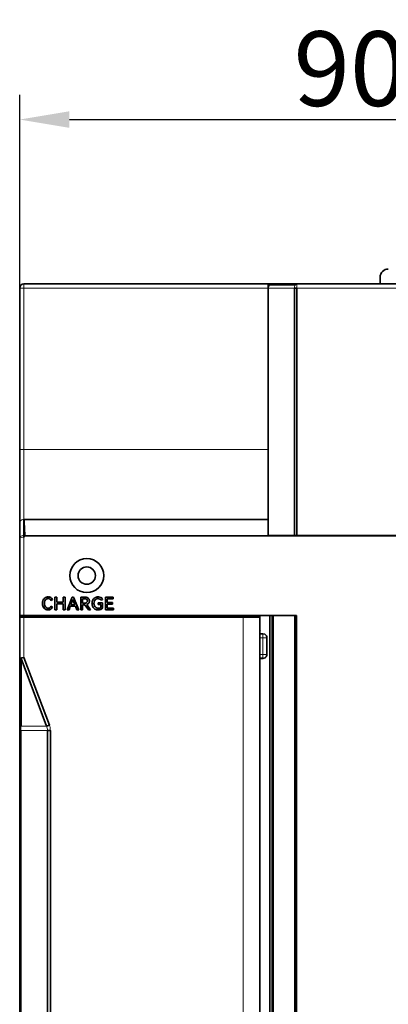
# Model space of a CAD drawing. Units: millimetres. Extents: x 54 to 474, y 40 to 337.
# Drawn here: x 189 to 204, y 174 to 213 of the extents above; entities that cross this region are included whole.
import ezdxf

# ---------------------------------------------------------------- set-up
doc = ezdxf.new("R2010")
doc.units = ezdxf.units.MM
doc.header["$MEASUREMENT"] = 0
doc.layers.add('标注', color=3, linetype='Continuous')
doc.styles.add('标注字体', font='txt', dxfattribs={"height": 3})
doc.dimstyles.new('比例：1比3', dxfattribs={"dimtxt": 3, "dimasz": 2, "dimexe": 1, "dimexo": 0, "dimgap": 0.5, "dimtad": 1, "dimtoh": 1, "dimdec": 1, "dimlfac": 3, "dimzin": 0, "dimdsep": 46, "dimtxsty": '标注字体', "dimcen": 0.09, "dimclrd": 3, "dimclre": 3, "dimclrt": 3, "dimadec": 0, "dimazin": 0, "dimtfac": 1, "dimtdec": 4, "dimtofl": 0, "dimtmove": 0, "dimatfit": 3, "dimfxl": 1, "dimtolj": 1, "dimtzin": 0, "dimarcsym": 0})

# ---------------------------------------------------------------- blocks, each defined once
blk = doc.blocks.new('*D4')
at = {"layer": 'Defpoints', "color": 0}
for p in [(219.169, 209.202), (189.169, 202.424), (219.169, 202.424)]:
    blk.add_point(p, dxfattribs=at)
at = {"layer": '标注', "color": 3, "lineweight": -2}
for p, q in [((189.169, 202.424), (189.169, 210.202)), ((219.169, 202.424), (219.169, 210.202)), ((191.169, 209.202), (217.169, 209.202))]:
    blk.add_line(p, q, dxfattribs=at)
at = {"layer": '标注', "color": 3}
for points in [[(191.169, 209.535), (191.169, 208.869), (189.169, 209.202)], [(217.169, 208.869), (217.169, 209.535), (219.169, 209.202)]]:
    blk.add_solid(points, dxfattribs=at)
at = {"layer": '标注', "color": 3, "insert": (204.169, 211.251), "char_height": 3, "attachment_point": 5, "style": '标注字体'}
blk.add_mtext('\\A1;90.0', dxfattribs=at)

msp = doc.modelspace()

# ---------------------------------------------------------------- linework, layer by layer
at = {"color": 7, "lineweight": 35, "ltscale": 0.02}
msp.add_line((203.674, 202.591), (203.674, 202.858), dxfattribs=at)
at = {"color": 7, "lineweight": 35, "ltscale": 0.48671}
msp.add_line((189.169, 195.935), (189.169, 202.424), dxfattribs=at)
at = {"color": 7, "lineweight": 13, "ltscale": 0.00691}
msp.add_line((189.261, 202.424), (189.169, 202.424), dxfattribs=at)
at = {"color": 7, "lineweight": 35, "ltscale": 0.342329}
msp.add_line((189.169, 197.86), (189.169, 202.424), dxfattribs=at)
at = {"color": 7, "lineweight": 13, "ltscale": 0.00559}
msp.add_line((189.336, 202.424), (189.261, 202.424), dxfattribs=at)
at = {"color": 7, "lineweight": 35}
for p, q in [((189.336, 202.591), (199.169, 202.591)), ((199.169, 193.276), (199.169, 202.424)), ((200.225, 202.424), (200.225, 192.474)), ((200.324, 202.591), (219.002, 202.591)), ((200.324, 202.424), (200.324, 192.474)), ((199.169, 193.114), (189.336, 193.114)), ((189.409, 192.458), (199.169, 192.458)), ((199.169, 192.458), (219.002, 192.458)), ((200.324, 192.474), (219.002, 192.474)), ((189.336, 189.258), (200.308, 189.258)), ((189.336, 189.191), (198.169, 189.191)), ((198.836, 146.024), (198.836, 189.191)), ((199.236, 145.358), (199.236, 189.258)), ((199.336, 145.424), (199.336, 189.258)), ((199.376, 145.424), (199.376, 189.258)), ((200.249, 145.424), (200.249, 189.258)), ((200.308, 189.258), (200.308, 145.424)), ((189.169, 147.958), (189.169, 188.491)), ((189.169, 145.424), (189.169, 184.633)), ((189.218, 145.424), (189.218, 184.633)), ((190.287, 184.633), (190.287, 145.424)), ((190.405, 184.633), (190.405, 145.424))]:
    msp.add_line(p, q, dxfattribs=at)
at = {"color": 7, "lineweight": 13, "ltscale": 0.0125}
for p, q in [((189.336, 202.424), (189.336, 202.591)), ((200.324, 202.424), (200.324, 202.591))]:
    msp.add_line(p, q, dxfattribs=at)
at = {"color": 7, "lineweight": 13}
for p, q in [((199.169, 202.424), (189.336, 202.424)), ((219.002, 202.424), (200.324, 202.424)), ((189.336, 195.935), (199.169, 195.935)), ((198.169, 145.424), (198.169, 189.191))]:
    msp.add_line(p, q, dxfattribs=at)
at = {"color": 7, "lineweight": 13, "ltscale": 0.48671}
msp.add_line((189.336, 202.424), (189.336, 195.935), dxfattribs=at)
at = {"color": 7, "lineweight": 35, "ltscale": 0.012465}
msp.add_line((199.169, 202.591), (199.335, 202.591), dxfattribs=at)
at = {"color": 7, "lineweight": 35, "ltscale": 0.0125}
for p, q in [((199.169, 202.591), (199.169, 202.424)), ((189.169, 189.191), (189.336, 189.191))]:
    msp.add_line(p, q, dxfattribs=at)
at = {"color": 7, "lineweight": 13, "ltscale": 0.079182}
msp.add_line((199.169, 202.424), (200.225, 202.424), dxfattribs=at)
at = {"color": 7, "lineweight": 13, "ltscale": 0.077746}
msp.add_line((200.253, 202.541), (199.216, 202.541), dxfattribs=at)
at = {"color": 7, "lineweight": 35, "ltscale": 0.074133}
msp.add_line((199.336, 202.591), (200.324, 202.591), dxfattribs=at)
at = {"color": 7, "lineweight": 35, "ltscale": 0.002988}
msp.add_line((200.225, 202.424), (200.264, 202.424), dxfattribs=at)
at = {"color": 7, "lineweight": 35, "ltscale": 0.004463}
msp.add_line((200.264, 202.424), (200.324, 202.424), dxfattribs=at)
at = {"color": 7, "lineweight": 13, "ltscale": 0.000844495}
msp.add_line((200.313, 202.59), (200.324, 202.591), dxfattribs=at)
at = {"color": 7, "lineweight": 35, "ltscale": 0.000478519}
msp.add_line((203.716, 202.591), (203.709, 202.591), dxfattribs=at)
at = {"color": 7, "lineweight": 35, "ltscale": 0.000103099}
msp.add_line((203.714, 202.591), (203.716, 202.591), dxfattribs=at)
at = {"color": 7, "lineweight": 35, "ltscale": 0.014999}
for p, q in [((189.169, 197.66), (189.169, 197.86)), ((189.169, 190.656), (189.169, 190.856))]:
    msp.add_line(p, q, dxfattribs=at)
at = {"color": 7, "lineweight": 35, "ltscale": 0.000360188}
msp.add_line((189.169, 197.86), (189.169, 197.855), dxfattribs=at)
at = {"color": 7, "lineweight": 35, "ltscale": 0.147501}
for p, q in [((189.169, 195.693), (189.169, 197.66)), ((189.169, 190.856), (189.169, 192.822))]:
    msp.add_line(p, q, dxfattribs=at)
at = {"color": 7, "lineweight": 13, "ltscale": 0.000422686}
msp.add_line((189.169, 197.169), (189.169, 197.163), dxfattribs=at)
at = {"color": 7, "lineweight": 35, "ltscale": 0.119189}
msp.add_line((189.169, 194.346), (189.169, 195.935), dxfattribs=at)
at = {"color": 7, "lineweight": 13, "ltscale": 0.001675}
msp.add_line((189.191, 195.935), (189.169, 195.935), dxfattribs=at)
at = {"color": 7, "lineweight": 35, "ltscale": 0.006487}
msp.add_line((189.169, 195.607), (189.169, 195.693), dxfattribs=at)
at = {"color": 7, "lineweight": 13, "ltscale": 0.010825}
msp.add_line((189.336, 195.935), (189.191, 195.935), dxfattribs=at)
at = {"color": 7, "lineweight": 13, "ltscale": 0.114423}
msp.add_line((189.336, 194.409), (189.336, 195.935), dxfattribs=at)
at = {"color": 7, "lineweight": 35, "ltscale": 0.001427}
msp.add_line((189.169, 195.588), (189.169, 195.607), dxfattribs=at)
at = {"color": 7, "lineweight": 35, "ltscale": 0.199513}
msp.add_line((189.169, 192.928), (189.169, 195.588), dxfattribs=at)
at = {"color": 7, "lineweight": 35, "ltscale": 0.101172}
msp.add_line((189.169, 192.997), (189.169, 194.346), dxfattribs=at)
at = {"color": 7, "lineweight": 13, "ltscale": 0.013411}
msp.add_line((189.336, 194.231), (189.336, 194.409), dxfattribs=at)
at = {"color": 7, "lineweight": 13, "ltscale": 0.083707}
msp.add_line((189.336, 193.114), (189.336, 194.231), dxfattribs=at)
at = {"color": 7, "lineweight": 35, "ltscale": 0.018933}
msp.add_line((199.169, 193.114), (199.169, 193.367), dxfattribs=at)
at = {"color": 7, "lineweight": 35, "ltscale": 0.046835}
msp.add_line((189.169, 192.372), (189.169, 192.997), dxfattribs=at)
at = {"color": 7, "lineweight": 35, "ltscale": 0.001505}
msp.add_line((189.169, 192.908), (189.169, 192.928), dxfattribs=at)
at = {"color": 7, "lineweight": 35, "ltscale": 0.006409}
msp.add_line((189.169, 192.822), (189.169, 192.908), dxfattribs=at)
at = {"color": 7, "lineweight": 35, "ltscale": 0.049243}
msp.add_line((199.169, 192.458), (199.169, 193.114), dxfattribs=at)
at = {"color": 7, "lineweight": 35, "ltscale": 0.233594}
msp.add_line((189.169, 189.258), (189.169, 192.372), dxfattribs=at)
at = {"color": 7, "lineweight": 35, "ltscale": 0.005289}
msp.add_line((189.336, 192.4), (189.336, 192.47), dxfattribs=at)
at = {"color": 7, "lineweight": 13, "ltscale": 0.235657}
msp.add_line((189.336, 192.4), (189.336, 189.258), dxfattribs=at)
at = {"color": 7, "lineweight": 35, "ltscale": 0.079182}
msp.add_line((200.225, 192.474), (199.169, 192.474), dxfattribs=at)
at = {"color": 7, "lineweight": 35, "ltscale": 0.00125}
for p, q in [((199.736, 192.458), (199.736, 192.474)), ((200.278, 192.458), (200.278, 192.474)), ((198.836, 188.658), (198.852, 188.658))]:
    msp.add_line(p, q, dxfattribs=at)
at = {"color": 7, "lineweight": 35, "ltscale": 0.007452}
msp.add_line((200.225, 192.474), (200.324, 192.474), dxfattribs=at)
at = {"color": 7, "lineweight": 35, "ltscale": 0.000357122}
msp.add_line((189.169, 190.66), (189.169, 190.656), dxfattribs=at)
at = {"color": 7, "lineweight": 35, "ltscale": 0.10983}
msp.add_line((189.169, 189.191), (189.169, 190.656), dxfattribs=at)
at = {"color": 7, "lineweight": 35, "ltscale": 0.000530315}
msp.add_line((190.084, 189.78), (190.085, 189.787), dxfattribs=at)
at = {"color": 7, "lineweight": 35, "ltscale": 0.000361396}
msp.add_line((190.084, 189.782), (190.085, 189.787), dxfattribs=at)
at = {"color": 7, "lineweight": 35, "ltscale": 0.000104475}
msp.add_line((190.084, 189.784), (190.084, 189.782), dxfattribs=at)
at = {"color": 7, "lineweight": 35, "ltscale": 9.06583e-05}
msp.add_line((190.084, 189.782), (190.084, 189.784), dxfattribs=at)
at = {"color": 7, "lineweight": 35, "ltscale": 0.000168927}
msp.add_line((190.084, 189.782), (190.084, 189.78), dxfattribs=at)
at = {"color": 7, "lineweight": 35, "ltscale": 0.000158611}
msp.add_line((190.085, 189.787), (190.085, 189.789), dxfattribs=at)
at = {"color": 7, "lineweight": 35, "ltscale": 0.001341}
msp.add_line((190.105, 189.862), (190.113, 189.879), dxfattribs=at)
at = {"color": 7, "lineweight": 35, "ltscale": 0.000470518}
msp.add_line((190.11, 189.873), (190.113, 189.879), dxfattribs=at)
at = {"color": 7, "lineweight": 35, "ltscale": 0.000647212}
msp.add_line((190.251, 189.921), (190.259, 189.924), dxfattribs=at)
at = {"color": 7, "lineweight": 35, "ltscale": 0.000123721}
msp.add_line((190.258, 189.924), (190.259, 189.924), dxfattribs=at)
at = {"color": 7, "lineweight": 35, "ltscale": 0.000107293}
msp.add_line((190.259, 189.924), (190.258, 189.924), dxfattribs=at)
at = {"color": 7, "lineweight": 35, "ltscale": 0.001806}
msp.add_line((190.292, 189.934), (190.316, 189.936), dxfattribs=at)
at = {"color": 7, "lineweight": 35, "ltscale": 0.000137032}
msp.add_line((190.349, 190.002), (190.351, 190.001), dxfattribs=at)
at = {"color": 7, "lineweight": 35, "ltscale": 0.000112429}
msp.add_line((190.35, 190.001), (190.352, 190.001), dxfattribs=at)
at = {"color": 7, "lineweight": 35, "ltscale": 0.000446061}
msp.add_line((190.35, 190.001), (190.356, 190.001), dxfattribs=at)
at = {"color": 7, "lineweight": 35, "ltscale": 0.00034195}
msp.add_line((190.423, 189.878), (190.42, 189.881), dxfattribs=at)
at = {"color": 7, "lineweight": 35, "ltscale": 0.000117227}
msp.add_line((190.422, 189.879), (190.423, 189.877), dxfattribs=at)
at = {"color": 7, "lineweight": 35, "ltscale": 0.001599}
msp.add_line((190.423, 189.878), (190.433, 189.859), dxfattribs=at)
msp.add_line((190.423, 189.878), (190.433, 189.859), dxfattribs=at)
at = {"color": 7, "lineweight": 35, "ltscale": 0.00153}
msp.add_line((190.433, 189.859), (190.423, 189.877), dxfattribs=at)
at = {"color": 7, "lineweight": 35, "ltscale": 0.001418}
msp.add_line((190.442, 189.963), (190.427, 189.974), dxfattribs=at)
at = {"color": 7, "lineweight": 35, "ltscale": 0.002224}
msp.add_line((190.451, 189.956), (190.427, 189.974), dxfattribs=at)
at = {"color": 7, "lineweight": 35, "ltscale": 0.005328}
msp.add_line((190.494, 189.895), (190.433, 189.859), dxfattribs=at)
at = {"color": 7, "lineweight": 35, "ltscale": 0.001019}
msp.add_line((190.442, 189.964), (190.452, 189.955), dxfattribs=at)
at = {"color": 7, "lineweight": 35, "ltscale": 0.000884655}
msp.add_line((190.454, 189.953), (190.445, 189.961), dxfattribs=at)
at = {"color": 7, "lineweight": 35, "ltscale": 0.00044721}
msp.add_line((190.455, 189.952), (190.451, 189.956), dxfattribs=at)
at = {"color": 7, "lineweight": 35, "ltscale": 0.000185894}
msp.add_line((190.452, 189.955), (190.451, 189.956), dxfattribs=at)
at = {"color": 7, "lineweight": 35, "ltscale": 0.000390501}
msp.add_line((190.451, 189.956), (190.454, 189.953), dxfattribs=at)
at = {"color": 7, "lineweight": 35, "ltscale": 0.000842821}
msp.add_line((190.494, 189.895), (190.49, 189.905), dxfattribs=at)
at = {"color": 7, "lineweight": 35, "ltscale": 0.038168}
msp.add_line((190.588, 189.995), (190.588, 189.486), dxfattribs=at)
at = {"color": 7, "lineweight": 35, "ltscale": 0.005578}
for p, q in [((190.662, 189.995), (190.588, 189.995)), ((190.996, 189.995), (190.921, 189.995)), ((190.588, 189.486), (190.662, 189.486)), ((191.629, 189.486), (191.703, 189.486))]:
    msp.add_line(p, q, dxfattribs=at)
at = {"color": 7, "lineweight": 35, "ltscale": 0.015854}
msp.add_line((190.662, 189.784), (190.662, 189.995), dxfattribs=at)
at = {"color": 7, "lineweight": 35, "ltscale": 0.01945}
for p, q in [((190.921, 189.784), (190.662, 189.784)), ((190.662, 189.717), (190.921, 189.717))]:
    msp.add_line(p, q, dxfattribs=at)
at = {"color": 7, "lineweight": 35, "ltscale": 0.01731}
msp.add_line((190.662, 189.486), (190.662, 189.717), dxfattribs=at)
at = {"color": 7, "lineweight": 35, "ltscale": 0.015852}
msp.add_line((190.921, 189.995), (190.921, 189.784), dxfattribs=at)
at = {"color": 7, "lineweight": 35, "ltscale": 0.017311}
msp.add_line((190.921, 189.717), (190.922, 189.486), dxfattribs=at)
at = {"color": 7, "lineweight": 35, "ltscale": 0.038167}
for p, q in [((190.996, 189.486), (190.996, 189.995)), ((191.629, 189.995), (191.629, 189.486))]:
    msp.add_line(p, q, dxfattribs=at)
at = {"color": 7, "lineweight": 35, "ltscale": 0.040919}
msp.add_line((191.277, 189.995), (191.08, 189.486), dxfattribs=at)
at = {"color": 7, "lineweight": 35, "ltscale": 0.016759}
msp.add_line((191.229, 189.688), (191.306, 189.898), dxfattribs=at)
at = {"color": 7, "lineweight": 35, "ltscale": 0.004797}
msp.add_line((191.34, 189.995), (191.277, 189.995), dxfattribs=at)
at = {"color": 7, "lineweight": 35, "ltscale": 0.016869}
msp.add_line((191.306, 189.898), (191.386, 189.688), dxfattribs=at)
at = {"color": 7, "lineweight": 35, "ltscale": 0.04113}
msp.add_line((191.545, 189.486), (191.34, 189.995), dxfattribs=at)
at = {"color": 7, "lineweight": 35, "ltscale": 0.0122}
msp.add_line((191.791, 189.995), (191.629, 189.995), dxfattribs=at)
at = {"color": 7, "lineweight": 35, "ltscale": 0.013454}
msp.add_line((191.703, 189.931), (191.703, 189.751), dxfattribs=at)
at = {"color": 7, "lineweight": 35, "ltscale": 0.005945}
for p, q in [((191.782, 189.931), (191.703, 189.931)), ((191.703, 189.751), (191.782, 189.751))]:
    msp.add_line(p, q, dxfattribs=at)
at = {"color": 7, "lineweight": 35, "ltscale": 9.53888e-05}
msp.add_line((192.082, 189.784), (192.082, 189.783), dxfattribs=at)
at = {"color": 7, "lineweight": 35, "ltscale": 9.69023e-05}
msp.add_line((192.082, 189.783), (192.082, 189.784), dxfattribs=at)
at = {"color": 7, "lineweight": 35, "ltscale": 0.000175078}
msp.add_line((192.082, 189.783), (192.082, 189.781), dxfattribs=at)
at = {"color": 7, "lineweight": 35, "ltscale": 0.000446293}
msp.add_line((192.083, 189.79), (192.084, 189.796), dxfattribs=at)
at = {"color": 7, "lineweight": 35, "ltscale": 0.001451}
msp.add_line((192.084, 189.796), (192.088, 189.815), dxfattribs=at)
at = {"color": 7, "lineweight": 35, "ltscale": 0.00099398}
msp.add_line((192.215, 189.894), (192.206, 189.884), dxfattribs=at)
at = {"color": 7, "lineweight": 35, "ltscale": 4.04933e-05}
msp.add_line((192.218, 189.896), (192.217, 189.896), dxfattribs=at)
at = {"color": 7, "lineweight": 35, "ltscale": 0.002548}
msp.add_line((192.358, 190.002), (192.325, 190.004), dxfattribs=at)
at = {"color": 7, "lineweight": 35, "ltscale": 0.013348}
msp.add_line((192.329, 189.758), (192.507, 189.758), dxfattribs=at)
at = {"color": 7, "lineweight": 35, "ltscale": 0.004956}
msp.add_line((192.329, 189.692), (192.329, 189.758), dxfattribs=at)
at = {"color": 7, "lineweight": 35, "ltscale": 0.000282259}
msp.add_line((192.362, 190.001), (192.366, 190.001), dxfattribs=at)
at = {"color": 7, "lineweight": 35, "ltscale": 0.001358}
msp.add_line((192.366, 190.001), (192.383, 189.997), dxfattribs=at)
at = {"color": 7, "lineweight": 35, "ltscale": 0.001348}
msp.add_line((192.421, 189.984), (192.437, 189.976), dxfattribs=at)
at = {"color": 7, "lineweight": 35, "ltscale": 0.002206}
msp.add_line((192.461, 189.96), (192.437, 189.976), dxfattribs=at)
at = {"color": 7, "lineweight": 35, "ltscale": 0.005303}
msp.add_line((192.444, 189.866), (192.505, 189.901), dxfattribs=at)
at = {"color": 7, "lineweight": 35, "ltscale": 0.00038136}
msp.add_line((192.465, 189.956), (192.461, 189.96), dxfattribs=at)
at = {"color": 7, "lineweight": 35, "ltscale": 0.000190296}
msp.add_line((192.463, 189.958), (192.461, 189.96), dxfattribs=at)
at = {"color": 7, "lineweight": 35, "ltscale": 0.000378625}
msp.add_line((192.461, 189.96), (192.465, 189.956), dxfattribs=at)
at = {"color": 7, "lineweight": 35, "ltscale": 7.79543e-05}
msp.add_line((192.464, 189.957), (192.463, 189.958), dxfattribs=at)
at = {"color": 7, "lineweight": 35, "ltscale": 0.001448}
msp.add_line((192.478, 189.944), (192.464, 189.957), dxfattribs=at)
at = {"color": 7, "lineweight": 35, "ltscale": 0.00029917}
msp.add_line((192.504, 189.905), (192.505, 189.902), dxfattribs=at)
at = {"color": 7, "lineweight": 35, "ltscale": 0.015123}
msp.add_line((192.507, 189.758), (192.507, 189.557), dxfattribs=at)
at = {"color": 7, "lineweight": 35, "ltscale": 0.02388}
msp.add_line((192.936, 189.996), (192.618, 189.996), dxfattribs=at)
at = {"color": 7, "lineweight": 35, "ltscale": 0.038217}
msp.add_line((192.618, 189.996), (192.618, 189.486), dxfattribs=at)
at = {"color": 7, "lineweight": 35, "ltscale": 0.011211}
msp.add_line((192.692, 189.781), (192.692, 189.93), dxfattribs=at)
at = {"color": 7, "lineweight": 35, "ltscale": 0.018303}
msp.add_line((192.692, 189.93), (192.936, 189.93), dxfattribs=at)
at = {"color": 7, "lineweight": 35, "ltscale": 0.016372}
msp.add_line((192.91, 189.781), (192.692, 189.781), dxfattribs=at)
at = {"color": 7, "lineweight": 35, "ltscale": 0.012202}
msp.add_line((192.692, 189.553), (192.692, 189.715), dxfattribs=at)
at = {"color": 7, "lineweight": 35, "ltscale": 0.016373}
msp.add_line((192.692, 189.715), (192.91, 189.715), dxfattribs=at)
at = {"color": 7, "lineweight": 35, "ltscale": 0.0049}
msp.add_line((192.91, 189.715), (192.91, 189.781), dxfattribs=at)
at = {"color": 7, "lineweight": 35, "ltscale": 0.004953}
msp.add_line((192.936, 189.93), (192.936, 189.996), dxfattribs=at)
at = {"color": 7, "lineweight": 35, "ltscale": 0.000513902}
msp.add_line((190.164, 189.538), (190.169, 189.533), dxfattribs=at)
at = {"color": 7, "lineweight": 35, "ltscale": 0.000419759}
for p, q in [((190.168, 189.534), (190.164, 189.538)), ((190.164, 189.538), (190.168, 189.534))]:
    msp.add_line(p, q, dxfattribs=at)
at = {"color": 7, "lineweight": 35, "ltscale": 0.001523}
msp.add_line((190.184, 189.522), (190.168, 189.534), dxfattribs=at)
at = {"color": 7, "lineweight": 35, "ltscale": 0.000272173}
msp.add_line((190.171, 189.532), (190.168, 189.534), dxfattribs=at)
at = {"color": 7, "lineweight": 35, "ltscale": 0.000150444}
msp.add_line((190.169, 189.533), (190.171, 189.532), dxfattribs=at)
at = {"color": 7, "lineweight": 35, "ltscale": 0.00017858}
msp.add_line((190.171, 189.532), (190.169, 189.533), dxfattribs=at)
at = {"color": 7, "lineweight": 35, "ltscale": 0.00055409}
msp.add_line((190.4, 189.494), (190.393, 189.492), dxfattribs=at)
at = {"color": 7, "lineweight": 35, "ltscale": 5.61059e-05}
msp.add_line((190.393, 189.492), (190.394, 189.492), dxfattribs=at)
at = {"color": 7, "lineweight": 35, "ltscale": 0.000129351}
msp.add_line((190.398, 189.494), (190.4, 189.494), dxfattribs=at)
at = {"color": 7, "lineweight": 35, "ltscale": 0.00533}
msp.add_line((190.494, 189.587), (190.433, 189.623), dxfattribs=at)
at = {"color": 7, "lineweight": 35, "ltscale": 0.005577}
msp.add_line((190.922, 189.486), (190.996, 189.486), dxfattribs=at)
at = {"color": 7, "lineweight": 35, "ltscale": 0.00563}
msp.add_line((191.08, 189.486), (191.155, 189.486), dxfattribs=at)
at = {"color": 7, "lineweight": 35, "ltscale": 0.010888}
msp.add_line((191.155, 189.486), (191.205, 189.623), dxfattribs=at)
at = {"color": 7, "lineweight": 35, "ltscale": 0.015485}
msp.add_line((191.205, 189.623), (191.411, 189.623), dxfattribs=at)
at = {"color": 7, "lineweight": 35, "ltscale": 0.011782}
msp.add_line((191.386, 189.688), (191.229, 189.688), dxfattribs=at)
at = {"color": 7, "lineweight": 35, "ltscale": 0.010944}
msp.add_line((191.411, 189.623), (191.464, 189.486), dxfattribs=at)
at = {"color": 7, "lineweight": 35, "ltscale": 0.0061}
msp.add_line((191.464, 189.486), (191.545, 189.486), dxfattribs=at)
at = {"color": 7, "lineweight": 35, "ltscale": 0.015018}
msp.add_line((191.703, 189.486), (191.703, 189.687), dxfattribs=at)
at = {"color": 7, "lineweight": 35, "ltscale": 0.006988}
msp.add_line((191.703, 189.687), (191.796, 189.687), dxfattribs=at)
at = {"color": 7, "lineweight": 35, "ltscale": 0.018313}
msp.add_line((191.796, 189.687), (191.936, 189.486), dxfattribs=at)
at = {"color": 7, "lineweight": 35, "ltscale": 0.019737}
msp.add_line((192.026, 189.486), (191.874, 189.701), dxfattribs=at)
at = {"color": 7, "lineweight": 35, "ltscale": 0.006779}
msp.add_line((191.936, 189.486), (192.026, 189.486), dxfattribs=at)
at = {"color": 7, "lineweight": 35, "ltscale": 0.000500798}
msp.add_line((192.206, 189.509), (192.2, 189.512), dxfattribs=at)
at = {"color": 7, "lineweight": 35, "ltscale": 0.001605}
msp.add_line((192.28, 189.483), (192.259, 189.487), dxfattribs=at)
at = {"color": 7, "lineweight": 35, "ltscale": 7.97737e-05}
msp.add_line((192.281, 189.483), (192.28, 189.483), dxfattribs=at)
at = {"color": 7, "lineweight": 35, "ltscale": 0.000694441}
msp.add_line((192.29, 189.481), (192.281, 189.483), dxfattribs=at)
at = {"color": 7, "lineweight": 35, "ltscale": 0.000218813}
msp.add_line((192.287, 189.482), (192.29, 189.481), dxfattribs=at)
at = {"color": 7, "lineweight": 35, "ltscale": 0.000222591}
msp.add_line((192.29, 189.481), (192.287, 189.482), dxfattribs=at)
at = {"color": 7, "lineweight": 35, "ltscale": 0.007767}
msp.add_line((192.433, 189.692), (192.329, 189.692), dxfattribs=at)
at = {"color": 7, "lineweight": 35, "ltscale": 0.008237}
msp.add_line((192.433, 189.582), (192.433, 189.692), dxfattribs=at)
at = {"color": 7, "lineweight": 35, "ltscale": 0.024452}
msp.add_line((192.618, 189.486), (192.944, 189.487), dxfattribs=at)
at = {"color": 7, "lineweight": 35, "ltscale": 0.018875}
msp.add_line((192.944, 189.553), (192.692, 189.553), dxfattribs=at)
at = {"color": 7, "lineweight": 35, "ltscale": 0.004951}
msp.add_line((192.944, 189.487), (192.944, 189.553), dxfattribs=at)
at = {"color": 7, "lineweight": 35, "ltscale": 0.042499}
msp.add_line((189.169, 188.691), (189.169, 189.258), dxfattribs=at)
at = {"color": 7, "lineweight": 35, "ltscale": 0.00399}
msp.add_line((189.169, 189.258), (189.222, 189.258), dxfattribs=at)
at = {"color": 7, "lineweight": 35, "ltscale": 0.122055}
msp.add_line((189.169, 187.564), (189.169, 189.191), dxfattribs=at)
at = {"color": 7, "lineweight": 35, "ltscale": 0.00851}
msp.add_line((189.222, 189.258), (189.336, 189.258), dxfattribs=at)
at = {"color": 7, "lineweight": 13, "ltscale": 0.004999}
for p, q in [((189.269, 189.258), (189.269, 189.191)), ((197.502, 189.258), (197.502, 189.191)), ((198.719, 189.191), (198.719, 189.258))]:
    msp.add_line(p, q, dxfattribs=at)
at = {"color": 7, "lineweight": 13, "ltscale": 0.122055}
msp.add_line((189.336, 187.564), (189.336, 189.191), dxfattribs=at)
at = {"color": 7, "lineweight": 35, "ltscale": 0.020477}
msp.add_line((189.829, 189.254), (190.102, 189.254), dxfattribs=at)
at = {"color": 7, "lineweight": 35, "ltscale": 0.000318909}
for p, q in [((189.836, 189.258), (189.836, 189.254)), ((191.136, 189.254), (191.136, 189.258))]:
    msp.add_line(p, q, dxfattribs=at)
at = {"color": 7, "lineweight": 35, "ltscale": 0.000317383}
for p, q in [((189.935, 189.258), (189.935, 189.254)), ((190.502, 189.258), (190.502, 189.254)), ((190.802, 189.258), (190.802, 189.254))]:
    msp.add_line(p, q, dxfattribs=at)
at = {"color": 7, "lineweight": 35, "ltscale": 0.00201}
msp.add_line((190.102, 189.258), (190.102, 189.231), dxfattribs=at)
at = {"color": 7, "lineweight": 35, "ltscale": 0.003001}
for p, q in [((190.102, 189.231), (190.102, 189.191)), ((190.501, 189.231), (190.501, 189.191))]:
    msp.add_line(p, q, dxfattribs=at)
at = {"color": 7, "lineweight": 35, "ltscale": 0.002486}
msp.add_line((190.202, 189.261), (190.202, 189.228), dxfattribs=at)
at = {"color": 7, "lineweight": 35, "ltscale": 0.001497}
msp.add_line((190.202, 189.228), (190.202, 189.208), dxfattribs=at)
at = {"color": 7, "lineweight": 35, "ltscale": 0.001268}
msp.add_line((190.202, 189.208), (190.202, 189.191), dxfattribs=at)
at = {"color": 7, "lineweight": 35, "ltscale": 0.003687}
msp.add_line((190.401, 189.258), (190.402, 189.208), dxfattribs=at)
at = {"color": 7, "lineweight": 35, "ltscale": 0.001328}
msp.add_line((190.402, 189.208), (190.403, 189.191), dxfattribs=at)
at = {"color": 7, "lineweight": 35, "ltscale": 0.001975}
msp.add_line((190.501, 189.258), (190.501, 189.231), dxfattribs=at)
at = {"color": 7, "lineweight": 35, "ltscale": 0.077583}
msp.add_line((190.501, 189.254), (191.536, 189.254), dxfattribs=at)
at = {"color": 7, "lineweight": 35, "ltscale": 0.022501}
msp.add_line((190.802, 189.258), (190.502, 189.258), dxfattribs=at)
at = {"color": 7, "lineweight": 13, "ltscale": 0.004681}
msp.add_line((191.536, 189.254), (191.536, 189.191), dxfattribs=at)
at = {"color": 7, "lineweight": 35, "ltscale": 0.0075}
msp.add_line((191.636, 189.253), (191.536, 189.254), dxfattribs=at)
at = {"color": 7, "lineweight": 35, "ltscale": 0.004655}
msp.add_line((191.636, 189.253), (191.636, 189.191), dxfattribs=at)
at = {"color": 7, "lineweight": 35, "ltscale": 0.005}
for p, q in [((191.802, 189.191), (191.802, 189.258)), ((195.469, 189.191), (195.469, 189.258))]:
    msp.add_line(p, q, dxfattribs=at)
at = {"color": 7, "lineweight": 35, "ltscale": 0.004999}
for p, q in [((197.436, 189.258), (197.436, 189.191)), ((197.519, 189.258), (197.519, 189.191)), ((197.573, 189.258), (197.573, 189.191)), ((197.632, 189.191), (197.632, 189.258)), ((197.653, 189.258), (197.652, 189.191)), ((198.386, 189.191), (198.385, 189.258)), ((198.456, 189.191), (198.456, 189.258)), ((198.786, 189.191), (198.786, 189.258))]:
    msp.add_line(p, q, dxfattribs=at)
at = {"color": 7, "lineweight": 35, "ltscale": 0.038649}
msp.add_line((198.684, 189.191), (198.169, 189.191), dxfattribs=at)
at = {"color": 7, "lineweight": 35, "ltscale": 0.011351}
msp.add_line((198.836, 189.191), (198.684, 189.191), dxfattribs=at)
at = {"color": 7, "lineweight": 13, "ltscale": 0.045}
msp.add_line((198.852, 189.258), (198.852, 188.658), dxfattribs=at)
at = {"color": 7, "lineweight": 35, "ltscale": 0.004395}
msp.add_line((189.169, 188.633), (189.169, 188.691), dxfattribs=at)
at = {"color": 7, "lineweight": 35, "ltscale": 0.010606}
msp.add_line((189.169, 188.491), (189.169, 188.633), dxfattribs=at)
at = {"color": 7, "lineweight": 35, "ltscale": 0.001754}
msp.add_line((198.852, 188.658), (198.836, 188.641), dxfattribs=at)
at = {"color": 7, "lineweight": 13, "ltscale": 0.00875}
for p, q in [((198.836, 188.498), (198.952, 188.498)), ((198.836, 188.358), (198.952, 188.358)), ((198.952, 187.691), (198.836, 187.691)), ((198.952, 187.547), (198.836, 187.547))]:
    msp.add_line(p, q, dxfattribs=at)
at = {"color": 7, "lineweight": 13, "ltscale": 0.001054}
msp.add_line((198.952, 188.498), (198.952, 188.512), dxfattribs=at)
at = {"color": 7, "lineweight": 13, "ltscale": 0.010542}
msp.add_line((198.952, 188.358), (198.952, 188.498), dxfattribs=at)
at = {"color": 7, "lineweight": 13, "ltscale": 0.05}
msp.add_line((198.952, 188.358), (198.952, 187.691), dxfattribs=at)
at = {"color": 7, "lineweight": 13, "ltscale": 0.008649}
for p, q in [((198.952, 188.358), (199.068, 188.358)), ((198.952, 187.691), (199.068, 187.691))]:
    msp.add_line(p, q, dxfattribs=at)
at = {"color": 7, "lineweight": 13, "ltscale": 0.001479}
msp.add_line((199.068, 188.358), (199.087, 188.358), dxfattribs=at)
at = {"color": 7, "lineweight": 13, "ltscale": 0.002361}
msp.add_line((199.087, 188.358), (199.119, 188.358), dxfattribs=at)
at = {"color": 7, "lineweight": 35, "ltscale": 0.05}
msp.add_line((199.119, 188.358), (199.119, 187.691), dxfattribs=at)
at = {"color": 7, "lineweight": 35, "ltscale": 0.203638}
for p, q in [((189.169, 184.849), (189.169, 187.564)), ((189.222, 184.805), (189.222, 187.521))]:
    msp.add_line(p, q, dxfattribs=at)
at = {"color": 7, "lineweight": 35, "ltscale": 0.002512}
msp.add_line((189.218, 187.542), (189.251, 187.548), dxfattribs=at)
at = {"color": 7, "lineweight": 35, "ltscale": 0.001645}
msp.add_line((189.222, 187.521), (189.218, 187.542), dxfattribs=at)
at = {"color": 7, "lineweight": 35, "ltscale": 0.217768}
for p, q in [((189.222, 187.521), (190.251, 184.805)), ((190.364, 184.849), (189.336, 187.564))]:
    msp.add_line(p, q, dxfattribs=at)
at = {"color": 7, "lineweight": 35, "ltscale": 0.006474}
msp.add_line((189.251, 187.548), (189.336, 187.564), dxfattribs=at)
at = {"color": 7, "lineweight": 13, "ltscale": 0.01078}
msp.add_line((198.952, 187.691), (198.952, 187.547), dxfattribs=at)
at = {"color": 7, "lineweight": 13, "ltscale": 0.000817871}
msp.add_line((198.952, 187.547), (198.952, 187.536), dxfattribs=at)
at = {"color": 7, "lineweight": 13, "ltscale": 0.001623}
msp.add_line((199.068, 187.691), (199.089, 187.691), dxfattribs=at)
at = {"color": 7, "lineweight": 13, "ltscale": 0.002217}
msp.add_line((199.089, 187.691), (199.119, 187.691), dxfattribs=at)
at = {"color": 7, "lineweight": 35, "ltscale": 0.016176}
msp.add_line((189.169, 184.633), (189.169, 184.849), dxfattribs=at)
at = {"color": 7, "lineweight": 35, "ltscale": 0.00094986}
msp.add_line((189.182, 184.633), (189.169, 184.633), dxfattribs=at)
at = {"color": 7, "lineweight": 35, "ltscale": 0.002711}
msp.add_line((189.218, 184.633), (189.182, 184.633), dxfattribs=at)
at = {"color": 7, "lineweight": 13, "ltscale": 0.080177}
msp.add_line((189.218, 184.634), (190.287, 184.634), dxfattribs=at)
at = {"color": 7, "lineweight": 13, "ltscale": 0.077166}
msp.add_line((189.222, 184.805), (190.251, 184.805), dxfattribs=at)
at = {"color": 7, "lineweight": 35, "ltscale": 0.002762}
msp.add_line((190.251, 184.805), (190.285, 184.818), dxfattribs=at)
at = {"color": 7, "lineweight": 35, "ltscale": 0.006368}
msp.add_line((190.285, 184.818), (190.364, 184.849), dxfattribs=at)
at = {"color": 7, "lineweight": 35, "ltscale": 0.004054}
msp.add_line((190.341, 184.633), (190.287, 184.633), dxfattribs=at)
at = {"color": 7, "lineweight": 35, "ltscale": 0.004784}
msp.add_line((190.405, 184.633), (190.341, 184.633), dxfattribs=at)
at = {"color": 7, "lineweight": 35}
for points in [[(189.382, 192.479), (189.354, 193.022), (189.348, 193.071), (189.34, 193.103), (189.336, 193.114)], [(189.409, 192.458), (189.363, 192.447), (189.347, 192.434), (189.336, 192.4)], [(189.382, 192.479), (189.392, 192.469), (189.409, 192.458)], [(191.782, 189.931), (191.836, 189.923), (191.874, 189.901), (191.897, 189.855), (191.894, 189.813), (191.864, 189.772), (191.821, 189.755), (191.782, 189.751)], [(191.874, 189.701), (191.937, 189.74), (191.959, 189.769), (191.976, 189.84)], [(191.976, 189.84), (191.961, 189.907), (191.943, 189.935), (191.888, 189.976)], [(199.119, 188.358), (199.098, 188.438), (199.035, 188.498), (198.959, 188.519)], [(189.169, 187.564), (189.169, 187.562), (189.172, 187.558), (189.176, 187.555), (189.192, 187.548)], [(198.959, 187.53), (199.044, 187.556), (199.098, 187.611), (199.119, 187.691)]]:
    msp.add_lwpolyline(points, dxfattribs=at)
at = {"color": 7, "lineweight": 13}
for points in [[(189.169, 192.372), (189.172, 192.392), (189.196, 192.426), (189.256, 192.458)], [(189.222, 192.393), (189.183, 192.383), (189.171, 192.377), (189.169, 192.374), (189.169, 192.372)]]:
    msp.add_lwpolyline(points, dxfattribs=at)
at = {"color": 7, "lineweight": 35}
for radius in [0.683, 0.35]:
    msp.add_circle((191.869, 190.858), radius, dxfattribs=at)
for centre, radius, start, end in [((189.336, 202.424), 0.167, 90, 180), ((199.336, 202.424), 0.167, 89.9917, 179.9998), ((189.502, 202.258), 0.333, 179.1172, 180), ((333.123, 192.744), 143.788, 179.8522, 180.10885), ((189.384, 192.345), 0.134, 90.7415, 110.9462), ((190.41, 189.743), 0.328, 167.9703, 180.304), ((190.432, 189.742), 0.35, 173.7326, 180.0805), ((190.373, 189.735), 0.291, 178.7744, 206.694), ((190.358, 189.753), 0.275, 152.7718, 174.2438), ((190.319, 189.775), 0.23, 121.5723, 153.2961), ((190.412, 189.747), 0.25, 157.3912, 181.3017), ((190.412, 189.736), 0.25, 178.7094, 202.6132), ((190.412, 189.736), 0.25, 178.7092, 202.6132), ((190.51, 189.743), 0.349, 180.1782, 185.2016), ((190.324, 189.784), 0.155, 124.9371, 157.6198), ((190.315, 189.778), 0.226, 89.4181, 121.1555), ((190.315, 189.778), 0.226, 89.4212, 121.154), ((190.314, 189.795), 0.141, 89.0978, 123.9053), ((190.314, 189.795), 0.141, 89.097, 123.9058), ((190.313, 189.795), 0.14, 101.1403, 112.8479), ((190.32, 189.815), 0.121, 56.5433, 91.7896), ((190.322, 189.802), 0.202, 58.7027, 91.2448), ((190.321, 189.792), 0.211, 74.9698, 84.7862), ((190.325, 189.811), 0.192, 58.1973, 80.7598), ((190.305, 189.801), 0.141, 24.4389, 54.5147), ((190.308, 189.804), 0.136, 29.9018, 54.9236), ((190.308, 189.804), 0.136, 34.5731, 54.7905), ((190.305, 189.799), 0.141, 25.1236, 33.8078), ((190.342, 189.833), 0.165, 22.2361, 58.9296), ((190.335, 189.83), 0.172, 22.255, 29.8189), ((191.796, 189.768), 0.227, 66.2465, 91.2013), ((192.362, 189.749), 0.282, 152.3973, 181.264), ((192.393, 189.745), 0.313, 167.2482, 179.7079), ((192.368, 189.737), 0.289, 178.854, 207.1369), ((192.335, 189.758), 0.253, 151.5108, 158.14), ((192.318, 189.77), 0.233, 120.3956, 152.1479), ((192.393, 189.747), 0.235, 155.7658, 181.1692), ((192.39, 189.737), 0.231, 178.5995, 204.7812), ((192.325, 189.778), 0.16, 123.4519, 155.926), ((192.333, 189.773), 0.169, 134.4372, 155.3621), ((192.385, 189.743), 0.229, 145.5645, 153.8594), ((192.322, 189.762), 0.242, 89.2988, 120.0825), ((192.319, 189.783), 0.152, 89.0456, 122.517), ((192.319, 189.783), 0.153, 89.084, 122.4855), ((192.321, 189.768), 0.168, 89.8106, 101.4923), ((192.323, 189.747), 0.188, 90.2586, 98.7488), ((192.323, 189.743), 0.192, 90.2932, 97.7965), ((192.325, 189.793), 0.142, 60.0656, 91.4032), ((192.325, 189.737), 0.267, 82.5179, 90.1542), ((192.33, 189.78), 0.224, 61.4448, 91.3806), ((192.323, 189.701), 0.303, 83.3554, 89.7733), ((192.323, 189.701), 0.303, 83.3544, 89.7743), ((192.325, 189.73), 0.274, 82.6164, 90.0367), ((192.329, 189.77), 0.233, 72.8122, 81.0446), ((192.334, 189.809), 0.124, 27.324, 59.9908), ((192.364, 189.84), 0.155, 23.4845, 61.7347), ((192.364, 189.84), 0.155, 23.483, 61.7379), ((190.329, 189.715), 0.242, 207.1454, 226.1173), ((190.328, 189.714), 0.241, 207.1045, 227.1041), ((190.327, 189.714), 0.241, 207.1064, 228.4301), ((190.392, 189.731), 0.23, 185.913, 203.281), ((190.316, 189.704), 0.226, 229.216, 238.4951), ((190.316, 189.704), 0.225, 229.8188, 238.5503), ((190.327, 189.7), 0.158, 202.4489, 234.6953), ((190.327, 189.7), 0.158, 202.4488, 234.6954), ((190.372, 189.725), 0.21, 204.0291, 211.0204), ((190.367, 189.723), 0.204, 203.9891, 212.0325), ((190.315, 189.703), 0.224, 238.5591, 270.5763), ((190.314, 189.687), 0.14, 235.737, 270.8125), ((190.315, 189.692), 0.145, 253.3954, 270.4652), ((190.32, 189.668), 0.121, 268.2686, 303.4736), ((190.322, 189.68), 0.202, 268.724, 301.2982), ((190.325, 189.672), 0.193, 284.9217, 292.1563), ((190.304, 189.682), 0.141, 305.5257, 335.5571), ((190.317, 189.687), 0.21, 293.2508, 301.5603), ((190.341, 189.65), 0.165, 301.099, 337.7367), ((192.343, 189.728), 0.262, 192.8642, 207.9455), ((192.317, 189.711), 0.231, 207.2969, 239.5125), ((192.326, 189.709), 0.162, 205.1934, 238.222), ((192.323, 189.726), 0.247, 240.1729, 270.2517), ((192.323, 189.728), 0.249, 240.2471, 271.0576), ((192.329, 189.719), 0.172, 239.2964, 271.2667), ((192.327, 189.765), 0.286, 262.5019, 270.1361), ((192.332, 189.739), 0.26, 269.0878, 293.6155), ((192.374, 189.655), 0.166, 291.9556, 323.6809), ((198.811, 186.33), 2.194, 86.1308, 89.3598), ((198.972, 188.36), 0.146, 358.9561, 58.9134), ((189.254, 187.755), 0.216, 253.336, 260.29), ((198.811, 189.719), 2.194, 270.6404, 273.8684), ((198.972, 187.689), 0.147, 302.869, 1.0049), ((189.267, 184.949), 0.15, 240.1268, 252.4705)]:
    msp.add_arc(centre, radius, start, end, dxfattribs=at)
at = {"color": 7, "lineweight": 13}
for centre, radius, start, end in [((200.461, 202.43), 0.237, 151.9222, 181.2411), ((189.261, 192.995), 0.0926, 139.1876, 178.8592), ((189.308, 192.954), 0.154, 109.5982, 139.0406), ((189.334, 192.89), 0.224, 89.7142, 110.5381), ((189.328, 191.616), 0.784, 89.4539, 97.7717), ((189.334, 192.206), 0.264, 89.6846, 107.2349), ((190.122, 189.227), 0.0202, 107.2543, 166.6747), ((190.173, 189.121), 0.138, 97.0804, 114.4618), ((190.421, 189.075), 0.185, 73.7552, 81.6364), ((198.81, 187.676), 0.848, 80.3791, 88.3049), ((198.962, 188.51), 0.00997, 107.5909, 166.3853), ((198.944, 188.297), 0.215, 61.2548, 87.8863), ((198.81, 188.373), 0.848, 271.6953, 279.6204), ((198.945, 187.748), 0.212, 271.936, 300.2107), ((198.962, 187.539), 0.01, 193.6472, 251.8544), ((192.858, 184.635), 3.641, 177.3122, 180.0287), ((189.851, 184.631), 0.435, 0.304, 23.4544), ((189.797, 184.631), 0.608, 0.1729, 20.9622)]:
    msp.add_arc(centre, radius, start, end, dxfattribs=at)
at = {"color": 7, "lineweight": 35}
for centre, major_axis, ratio, start_param, end_param in [((204.007, 202.858), (0, 0.333), 1, 6.281874, 7.85267), ((156.877, 227.3), (35.551, -37.722), 0.043257, 6.242442, 6.285791), ((189.336, 184.849), (0.167, 0), 0.354349, 3.141593, 3.676374)]:
    msp.add_ellipse(centre, major_axis=major_axis, ratio=ratio, start_param=start_param, end_param=end_param, dxfattribs=at)
at = {"color": 7, "lineweight": 13}
for centre, major_axis, ratio, start_param, end_param in [((200.324, 202.421), (0.001, -0.17), 0.590849, 3.250704, 3.928391), ((190.401, 189.231), (0.1, 0), 0.300743, 6.28039, 7.063436)]:
    msp.add_ellipse(centre, major_axis=major_axis, ratio=ratio, start_param=start_param, end_param=end_param, dxfattribs=at)

# ---------------------------------------------------------------- dimensions: what is measured, and where the dimension line sits
at = {"layer": '标注'}
dim = msp.add_linear_dim(base=(219.169, 209.202), p1=(189.169, 202.424), p2=(219.169, 202.424), dimstyle='比例：1比3', dxfattribs=at)
dim.commit()
dim.dimension.update_dxf_attribs({"geometry": '*D4', "text_midpoint": (204.169, 211.251)})

doc.saveas('drawing.dxf')
